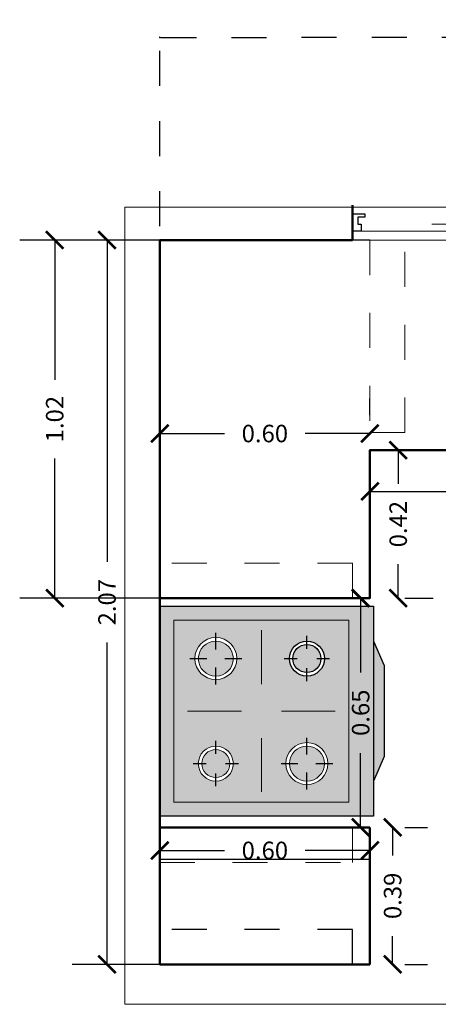
# Model space of a CAD drawing. Units: millimetres. Extents: x 0 to 5198, y 0 to 2558.
# Drawn here: x 2532 to 2534, y 1313 to 1316 of the extents above; entities that cross this region are included whole.
import ezdxf

# ---------------------------------------------------------------- set-up
doc = ezdxf.new("R2010")
doc.units = ezdxf.units.MM
doc.linetypes.add('ACAD_ISO03W100', pattern=[30, 12, -18])
doc.linetypes.add('RAYITAS', pattern=[0.375, 0.25, -0.125])
for name, color, linetype, lineweight in [('005_PUERTAS', 7, 'Continuous', 30), ('COTAS', 7, 'Continuous', 30), ('P-0.10', 7, 'Continuous', 9)]:
    doc.layers.add(name, color=color, linetype=linetype, lineweight=lineweight)
doc.layers.add('010_MOBILIARIO', color=7, linetype='Continuous')
doc.layers.add('A MUROS', color=7, linetype='Continuous')
doc.styles.add('ARIAL NARROW', font='arial.ttf')
doc.styles.get("Standard").update_dxf_attribs({"font": 'arial.ttf'})
doc.dimstyles.new('arq', dxfattribs={"dimtxt": 0.04, "dimasz": 0.005, "dimexe": 0.005, "dimexo": 0.04, "dimgap": 0, "dimtad": 1, "dimtxsty": 'ARIAL NARROW', "dimblk": 'DOT', "dimcen": 0.05, "dimadec": 0, "dimazin": 0, "dimtfac": 1, "dimtmove": 0, "dimatfit": 3, "dimldrblk": 'DOT', "dimfxl": 1, "dimarcsym": 0})
doc.dimstyles.new('Copy of Ne1', dxfattribs={"dimscale": 3, "dimtxt": 0.05, "dimasz": 0.05, "dimexe": 0.1, "dimexo": 0.1, "dimgap": 0.05, "dimtad": 0, "dimzin": 1, "dimdsep": 46, "dimtxsty": 'Standard', "dimblk1": 'ARCHTICK', "dimblk2": 'ARCHTICK', "dimsah": 1, "dimcen": -0.09, "dimclrd": 7, "dimclre": 252, "dimclrt": 7, "dimadec": 0, "dimazin": 0, "dimtfac": 1, "dimtofl": 0, "dimtmove": 1, "dimatfit": 3, "dimldrblk": 'ARCHTICK', "dimfxl": 1, "dimtolj": 1, "dimtzin": 1, "dimarcsym": 0})

# ---------------------------------------------------------------- blocks, each defined once
blk = doc.blocks.new('A$C6FC27194')
at = {"layer": '010_MOBILIARIO'}
h = blk.add_hatch(color=7, dxfattribs=at)
h.dxf.hatch_style = 1
h.set_gradient(color1=(255, 255, 255), tint=0.75)
h.paths.add_polyline_path([(-0.0345, 0.3978), (-0.1045, 0.3678), (0.2955, 0.3678), (0.2255, 0.3978)])
h.paths.add_polyline_path([(-0.1645, 0.2976), (-0.1645, -0.2024), (0.3555, -0.2024), (0.3555, 0.2976)])
h.paths.add_polyline_path([(-0.0045, 0.1776, -1), (-0.1045, 0.1776, -1)], flags=16)
h.paths.add_polyline_path([(-0.0145, 0.1776, -1), (-0.0945, 0.1776, -1)], flags=0)
h.paths.add_polyline_path([(0.3055, 0.1776, -1), (0.1855, 0.1776, -1)], flags=16)
h.paths.add_polyline_path([(0.2955, 0.1776, -1), (0.1955, 0.1776, -1)], flags=0)
h.paths.add_polyline_path([(0.0055, -0.0824, -1), (-0.1145, -0.0824, -1)], flags=16)
h.paths.add_polyline_path([(-0.0045, -0.0824, -1), (-0.1045, -0.0824, -1)], flags=0)
h.paths.add_polyline_path([(0.2955, -0.0824, -1), (0.1955, -0.0824, -1)], flags=16)
h.paths.add_polyline_path([(0.2855, -0.0824, -1), (0.2055, -0.0824, -1)], flags=0)
h = blk.add_hatch(color=9, dxfattribs=at)
h.dxf.hatch_style = 1
h.set_gradient(color1=(191, 191, 191), color2=(161, 161, 161), one_color=1, tint=0.63, name='SPHERICAL')
h.paths.add_polyline_path([(0.2955, 0.3678), (0.2255, 0.3978), (-0.0345, 0.3978), (-0.1045, 0.3678)])
h = blk.add_hatch(color=23, dxfattribs=at)
h.dxf.hatch_style = 1
h.set_gradient(color1=(228, 134, 108), color2=(228, 134, 108), tint=0.75)
h.paths.add_polyline_path([(-0.2045, 0.3678), (-0.2045, -0.2424), (0.3955, -0.2424), (0.3955, 0.3678)])
h.paths.add_polyline_path([(0.3555, 0.2976), (0.3555, -0.2024), (-0.1645, -0.2024), (-0.1645, 0.2976)], flags=16)
h.paths.add_polyline_path([(-0.0045, 0.1776, -1), (-0.1045, 0.1776, -1)], flags=0)
h.paths.add_polyline_path([(-0.0145, 0.1776, -1), (-0.0945, 0.1776, -1)], flags=0)
h.paths.add_polyline_path([(0.3055, 0.1776, -1), (0.1855, 0.1776, -1)], flags=0)
h.paths.add_polyline_path([(0.2955, 0.1776, -1), (0.1955, 0.1776, -1)], flags=0)
h.paths.add_polyline_path([(0.0055, -0.0824, -1), (-0.1145, -0.0824, -1)], flags=0)
h.paths.add_polyline_path([(-0.0045, -0.0824, -1), (-0.1045, -0.0824, -1)], flags=0)
h.paths.add_polyline_path([(0.2955, -0.0824, -1), (0.1955, -0.0824, -1)], flags=0)
h.paths.add_polyline_path([(0.2855, -0.0824, -1), (0.2055, -0.0824, -1)], flags=0)
h.paths.add_polyline_path([(-0.1645, 0.2976), (-0.1645, -0.2024), (0.3555, -0.2024), (0.3555, 0.2976)], flags=0)
h = blk.add_hatch(color=9, dxfattribs=at)
h.dxf.hatch_style = 1
h.set_gradient(color1=(191, 191, 191), color2=(161, 161, 161), one_color=1, tint=0.63, name='SPHERICAL')
edge = h.paths.add_edge_path()
edge.add_arc((0.2455, 0.1776), 0.05, 0, 360)
h = blk.add_hatch(color=9, dxfattribs=at)
h.dxf.hatch_style = 1
h.set_gradient(color1=(191, 191, 191), color2=(161, 161, 161), one_color=1, tint=0.63, name='SPHERICAL')
edge = h.paths.add_edge_path()
edge.add_arc((-0.0545, 0.1776), 0.04, 0, 360)
h = blk.add_hatch(color=9, dxfattribs=at)
h.dxf.hatch_style = 1
h.set_gradient(color1=(191, 191, 191), color2=(161, 161, 161), one_color=1, tint=0.63, name='SPHERICAL')
edge = h.paths.add_edge_path()
edge.add_arc((-0.0545, -0.0824), 0.05, 0, 360)
h = blk.add_hatch(color=9, dxfattribs=at)
h.dxf.hatch_style = 1
h.set_gradient(color1=(191, 191, 191), color2=(161, 161, 161), one_color=1, tint=0.63, name='SPHERICAL')
edge = h.paths.add_edge_path()
edge.add_arc((0.2455, -0.0824), 0.04, 0, 360)
at = {"layer": '010_MOBILIARIO', "lineweight": 5}
for p, q in [((0.0955, 0.2583), (0.0955, 0.1048)), ((-0.1352, 0.0476), (0.0183, 0.0476)), ((0.1726, 0.0476), (0.3261, 0.0476)), ((0.0955, -0.0095), (0.0955, -0.163))]:
    blk.add_line(p, q, dxfattribs=at)
at = {"layer": '010_MOBILIARIO'}
for p, q in [((-0.0545, 0.2056), (-0.0545, 0.2422)), ((0.2455, 0.2035), (0.2455, 0.2515)), ((-0.0825, 0.1776), (-0.1191, 0.1776)), ((0.01, 0.1776), (-0.0266, 0.1776)), ((0.2196, 0.1776), (0.1716, 0.1776)), ((0.3194, 0.1776), (0.2713, 0.1776)), ((-0.0545, 0.1131), (-0.0545, 0.1497)), ((0.2455, 0.1037), (0.2455, 0.1518)), ((-0.0545, -0.0565), (-0.0545, -0.0085)), ((0.2455, -0.0544), (0.2455, -0.0178)), ((-0.0804, -0.0824), (-0.1284, -0.0824)), ((0.0194, -0.0824), (-0.0287, -0.0824)), ((0.2175, -0.0824), (0.1809, -0.0824)), ((0.31, -0.0824), (0.2734, -0.0824)), ((-0.0545, -0.1563), (-0.0545, -0.1082)), ((0.2455, -0.1469), (0.2455, -0.1103))]:
    blk.add_line(p, q, dxfattribs=at)
at = {"layer": '010_MOBILIARIO', "ltscale": 0.5}
blk.add_line((-0.2045, -0.2424), (0.3955, -0.2424), dxfattribs=at)
at = {"layer": '010_MOBILIARIO', "ltscale": 0.02}
for points in [[(-0.1045, 0.3678), (-0.0345, 0.3978), (0.2255, 0.3978), (0.2955, 0.3678)], [(-0.2045, -0.2424), (-0.2045, 0.3678), (0.3955, 0.3678), (0.3955, -0.2424)]]:
    blk.add_lwpolyline(points, dxfattribs=at)
at = {"layer": '010_MOBILIARIO', "lineweight": 5, "ltscale": 0.02}
blk.add_lwpolyline([(-0.1645, -0.2024), (-0.1645, 0.2976), (0.3555, 0.2976), (0.3555, -0.2024)], close=True, dxfattribs=at)
at = {"layer": '010_MOBILIARIO'}
for radius in [0.05, 0.04]:
    blk.add_circle((-0.0545, 0.1776), radius, dxfattribs=at)
at = {"layer": '010_MOBILIARIO', "lineweight": 5}
for centre, radius in [((0.2455, 0.1776), 0.06), ((0.2455, 0.1776), 0.05), ((-0.0545, -0.0824), 0.06), ((-0.0545, -0.0824), 0.05), ((0.2455, -0.0824), 0.05), ((0.2455, -0.0824), 0.04)]:
    blk.add_circle(centre, radius, dxfattribs=at)
blk = doc.blocks.new('_ArchTick')
at = {"color": 0, "linetype": 'ByBlock', "const_width": 0.15}
blk.add_lwpolyline([(-0.5, -0.5), (0.5, 0.5)], dxfattribs=at)
blk = doc.blocks.new('*D934')
at = {"layer": 'COTAS', "color": 252, "lineweight": -2, "transparency": 16777216}
for p, q in [((2533.2452, 1315.1688), (2532.4946, 1315.1688)), ((2533.2452, 1313.1002), (2532.4946, 1313.1002))]:
    blk.add_line(p, q, dxfattribs=at)
at = {"layer": 'COTAS', "color": 7, "lineweight": -2, "transparency": 16777216}
for p, q in [((2532.5946, 1315.1688), (2532.5946, 1314.2499)), ((2532.5946, 1313.1002), (2532.5946, 1314.0192))]:
    blk.add_line(p, q, dxfattribs=at)
at = {"layer": 'Defpoints', "color": 0, "lineweight": 20, "transparency": 16777216}
for p in [(2532.5946, 1315.1688), (2533.3452, 1315.1688), (2533.3452, 1313.1002)]:
    blk.add_point(p, dxfattribs=at)
at = {"layer": 'COTAS', "color": 7, "lineweight": -2, "transparency": 16777216, "xscale": 0.05, "yscale": 0.05, "zscale": 0.05}
for p, rotation in [((2532.5946, 1315.1688), 90), ((2532.5946, 1313.1002), 270)]:
    blk.add_blockref('_ArchTick', p, dxfattribs=dict(at, rotation=rotation))
at = {"layer": 'COTAS', "color": 7, "lineweight": 15, "transparency": 16777216, "insert": (2532.5946, 1314.1345), "char_height": 0.05, "attachment_point": 5, "rotation": 90}
blk.add_mtext('\\A1;2.07', dxfattribs=at)
blk = doc.blocks.new('*D597')
at = {"layer": 'COTAS', "color": 252, "lineweight": -2, "transparency": 16777216}
for p, q in [((2532.7452, 1314.6688), (2532.7452, 1314.7162)), ((2533.3452, 1314.6688), (2533.3452, 1314.7162))]:
    blk.add_line(p, q, dxfattribs=at)
at = {"layer": 'COTAS', "color": 7, "lineweight": -2, "transparency": 16777216}
for p, q in [((2532.7452, 1314.6162), (2532.9304, 1314.6162)), ((2533.3452, 1314.6162), (2533.1601, 1314.6162))]:
    blk.add_line(p, q, dxfattribs=at)
at = {"layer": 'Defpoints', "color": 0, "lineweight": 20, "transparency": 16777216}
for p in [(2532.7452, 1314.6162), (2532.7452, 1314.5688), (2533.3452, 1314.5688)]:
    blk.add_point(p, dxfattribs=at)
at = {"layer": 'COTAS', "color": 7, "lineweight": -2, "transparency": 16777216, "xscale": 0.05, "yscale": 0.05, "zscale": 0.05, "rotation": 180}
blk.add_blockref('_ArchTick', (2532.7452, 1314.6162), dxfattribs=at)
at = {"layer": 'COTAS', "color": 7, "lineweight": -2, "transparency": 16777216, "xscale": 0.05, "yscale": 0.05, "zscale": 0.05}
blk.add_blockref('_ArchTick', (2533.3452, 1314.6162), dxfattribs=at)
at = {"layer": 'COTAS', "color": 7, "lineweight": 15, "transparency": 16777216, "insert": (2533.0452, 1314.6162), "char_height": 0.05, "attachment_point": 5}
blk.add_mtext('\\A1;0.60', dxfattribs=at)
blk = doc.blocks.new('*D935')
at = {"layer": 'COTAS', "color": 252, "lineweight": -2, "transparency": 16777216}
for p, q in [((2533.3452, 1314.4688), (2533.3452, 1314.351)), ((2534.9452, 1314.4687), (2534.9452, 1314.3509))]:
    blk.add_line(p, q, dxfattribs=at)
at = {"layer": 'COTAS', "color": 7, "lineweight": -2, "transparency": 16777216}
for p, q in [((2533.3452, 1314.451), (2533.6038, 1314.451)), ((2534.9452, 1314.4509), (2533.8288, 1314.4509))]:
    blk.add_line(p, q, dxfattribs=at)
at = {"layer": 'Defpoints', "color": 0, "lineweight": 20, "transparency": 16777216}
for p in [(2533.3452, 1314.5688), (2534.9452, 1314.5687), (2534.9452, 1314.4509)]:
    blk.add_point(p, dxfattribs=at)
at = {"layer": 'COTAS', "color": 7, "lineweight": -2, "transparency": 16777216, "xscale": 0.05, "yscale": 0.05, "zscale": 0.05}
for p, rotation in [((2533.3452, 1314.451), 179.9958225310692), ((2534.9452, 1314.4509), 359.9958225310691)]:
    blk.add_blockref('_ArchTick', p, dxfattribs=dict(at, rotation=rotation))
at = {"layer": 'COTAS', "color": 7, "lineweight": 15, "transparency": 16777216, "insert": (2533.7163, 1314.451), "char_height": 0.05, "attachment_point": 5, "rotation": 359.9958}
blk.add_mtext('\\A1;1.60', dxfattribs=at)
blk = doc.blocks.new('*D937')
at = {"layer": 'COTAS', "color": 252, "lineweight": -2, "transparency": 16777216}
for p, q in [((2533.2452, 1314.1461), (2533.2187, 1314.1461)), ((2533.2452, 1313.4915), (2533.2187, 1313.4915))]:
    blk.add_line(p, q, dxfattribs=at)
at = {"layer": 'COTAS', "color": 7, "lineweight": -2, "transparency": 16777216}
for p, q in [((2533.3187, 1314.1461), (2533.3187, 1313.934)), ((2533.3187, 1313.4915), (2533.3187, 1313.7037))]:
    blk.add_line(p, q, dxfattribs=at)
at = {"layer": 'Defpoints', "color": 0, "lineweight": 20, "transparency": 16777216}
for p in [(2533.3187, 1314.1461), (2533.3452, 1314.1461), (2533.3452, 1313.4915)]:
    blk.add_point(p, dxfattribs=at)
at = {"layer": 'COTAS', "color": 7, "lineweight": -2, "transparency": 16777216, "xscale": 0.05, "yscale": 0.05, "zscale": 0.05}
for p, rotation in [((2533.3187, 1314.1461), 90), ((2533.3187, 1313.4915), 270)]:
    blk.add_blockref('_ArchTick', p, dxfattribs=dict(at, rotation=rotation))
at = {"layer": 'COTAS', "color": 7, "lineweight": 15, "transparency": 16777216, "insert": (2533.3187, 1313.8188), "char_height": 0.05, "attachment_point": 5, "rotation": 90}
blk.add_mtext('\\A1;0.65', dxfattribs=at)
blk = doc.blocks.new('*D599')
at = {"layer": 'COTAS', "color": 7, "lineweight": -2, "transparency": 16777216}
for p, q in [((2533.41, 1313.4915), (2533.41, 1313.4109)), ((2533.41, 1313.1002), (2533.41, 1313.1809))]:
    blk.add_line(p, q, dxfattribs=at)
at = {"layer": 'COTAS', "color": 252, "lineweight": -2, "transparency": 16777216}
for p, q in [((2533.4452, 1313.4915), (2533.51, 1313.4915)), ((2533.4452, 1313.1002), (2533.51, 1313.1002))]:
    blk.add_line(p, q, dxfattribs=at)
at = {"layer": 'Defpoints', "color": 0, "lineweight": 20, "transparency": 16777216}
for p in [(2533.3452, 1313.4915), (2533.3452, 1313.1002), (2533.41, 1313.1002)]:
    blk.add_point(p, dxfattribs=at)
at = {"layer": 'COTAS', "color": 7, "lineweight": -2, "transparency": 16777216, "xscale": 0.05, "yscale": 0.05, "zscale": 0.05}
for p, rotation in [((2533.41, 1313.4915), 90), ((2533.41, 1313.1002), 270)]:
    blk.add_blockref('_ArchTick', p, dxfattribs=dict(at, rotation=rotation))
at = {"layer": 'COTAS', "color": 7, "lineweight": 15, "transparency": 16777216, "insert": (2533.41, 1313.2959), "char_height": 0.05, "attachment_point": 5, "rotation": 90}
blk.add_mtext('\\A1;0.39', dxfattribs=at)
blk = doc.blocks.new('*D600')
at = {"layer": 'COTAS', "color": 252, "lineweight": -2, "transparency": 16777216}
for p, q in [((2533.2452, 1315.1687), (2532.3452, 1315.1687)), ((2533.2452, 1314.1461), (2532.3452, 1314.1461))]:
    blk.add_line(p, q, dxfattribs=at)
at = {"layer": 'COTAS', "color": 7, "lineweight": -2, "transparency": 16777216}
for p, q in [((2532.4452, 1315.1687), (2532.4452, 1314.7697)), ((2532.4452, 1314.1461), (2532.4452, 1314.5451))]:
    blk.add_line(p, q, dxfattribs=at)
at = {"layer": 'Defpoints', "color": 0, "lineweight": 20, "transparency": 16777216}
for p in [(2532.4452, 1315.1687), (2533.3452, 1315.1687), (2533.3452, 1314.1461)]:
    blk.add_point(p, dxfattribs=at)
at = {"layer": 'COTAS', "color": 7, "lineweight": -2, "transparency": 16777216, "xscale": 0.05, "yscale": 0.05, "zscale": 0.05}
for p, rotation in [((2532.4452, 1315.1687), 90), ((2532.4452, 1314.1461), 270)]:
    blk.add_blockref('_ArchTick', p, dxfattribs=dict(at, rotation=rotation))
at = {"layer": 'COTAS', "color": 7, "lineweight": 15, "transparency": 16777216, "insert": (2532.4452, 1314.6574), "char_height": 0.05, "attachment_point": 5, "rotation": 90}
blk.add_mtext('\\A1;1.02', dxfattribs=at)
blk = doc.blocks.new('*D601')
at = {"layer": 'COTAS', "color": 7, "lineweight": -2, "transparency": 16777216}
for p, q in [((2533.4259, 1314.5688), (2533.4259, 1314.4722)), ((2533.4259, 1314.1461), (2533.4259, 1314.2428))]:
    blk.add_line(p, q, dxfattribs=at)
at = {"layer": 'COTAS', "color": 252, "lineweight": -2, "transparency": 16777216}
for p, q in [((2533.4452, 1314.5688), (2533.5259, 1314.5688)), ((2533.4452, 1314.1461), (2533.5259, 1314.1461))]:
    blk.add_line(p, q, dxfattribs=at)
at = {"layer": 'Defpoints', "color": 0, "lineweight": 20, "transparency": 16777216}
for p in [(2533.3452, 1314.5688), (2533.3452, 1314.1461), (2533.4259, 1314.1461)]:
    blk.add_point(p, dxfattribs=at)
at = {"layer": 'COTAS', "color": 7, "lineweight": -2, "transparency": 16777216, "xscale": 0.05, "yscale": 0.05, "zscale": 0.05}
for p, rotation in [((2533.4259, 1314.5688), 90), ((2533.4259, 1314.1461), 270)]:
    blk.add_blockref('_ArchTick', p, dxfattribs=dict(at, rotation=rotation))
at = {"layer": 'COTAS', "color": 7, "lineweight": 15, "transparency": 16777216, "insert": (2533.4259, 1314.3575), "char_height": 0.05, "attachment_point": 5, "rotation": 90}
blk.add_mtext('\\A1;0.42', dxfattribs=at)
blk = doc.blocks.new('*D939')
at = {"layer": 'COTAS', "color": 7, "lineweight": -2, "transparency": 16777216}
for p, q in [((2532.7452, 1313.4257), (2532.9304, 1313.4257)), ((2533.3452, 1313.4257), (2533.1601, 1313.4257))]:
    blk.add_line(p, q, dxfattribs=at)
at = {"layer": 'COTAS', "color": 252, "lineweight": -2, "transparency": 16777216}
for p, q in [((2532.7452, 1313.3915), (2532.7452, 1313.3257)), ((2533.3452, 1313.3915), (2533.3452, 1313.3257))]:
    blk.add_line(p, q, dxfattribs=at)
at = {"layer": 'Defpoints', "color": 0, "lineweight": 20, "transparency": 16777216}
for p in [(2532.7452, 1313.4915), (2533.3452, 1313.4915), (2532.7452, 1313.4257)]:
    blk.add_point(p, dxfattribs=at)
at = {"layer": 'COTAS', "color": 7, "lineweight": -2, "transparency": 16777216, "xscale": 0.05, "yscale": 0.05, "zscale": 0.05, "rotation": 180}
blk.add_blockref('_ArchTick', (2532.7452, 1313.4257), dxfattribs=at)
at = {"layer": 'COTAS', "color": 7, "lineweight": -2, "transparency": 16777216, "xscale": 0.05, "yscale": 0.05, "zscale": 0.05}
blk.add_blockref('_ArchTick', (2533.3452, 1313.4257), dxfattribs=at)
at = {"layer": 'COTAS', "color": 7, "lineweight": 15, "transparency": 16777216, "insert": (2533.0452, 1313.4257), "char_height": 0.05, "attachment_point": 5}
blk.add_mtext('\\A1;0.60', dxfattribs=at)
blk = doc.blocks.new('_Dot')
at = {"color": 0, "linetype": 'ByBlock', "lineweight": -2}
blk.add_line((-0.5, 0), (-1, 0), dxfattribs=at)
at = {"color": 0, "linetype": 'ByBlock', "const_width": 0.5}
blk.add_lwpolyline([(-0.25, 0, 1), (0.25, 0, 1)], format="xyb", close=True, dxfattribs=at)
blk = doc.blocks.new('*D701')
at = {"layer": 'Defpoints', "color": 0, "linetype": 'RAYITAS', "lineweight": -2, "ltscale": 0.05, "transparency": 16777216}
for p, q in [((2532.7452, 1315.2087), (2532.7452, 1315.7526)), ((2532.7502, 1315.7476), (2534.9401, 1315.7478)), ((2534.9452, 1315.2088), (2534.9451, 1315.7528))]:
    blk.add_line(p, q, dxfattribs=at)
at = {"layer": 'Defpoints', "color": 0, "linetype": 'RAYITAS', "lineweight": 20, "ltscale": 0.05, "transparency": 16777216}
for p in [(2534.9451, 1315.7478), (2532.7452, 1315.1687), (2534.9452, 1315.1688)]:
    blk.add_point(p, dxfattribs=at)
at = {"layer": 'Defpoints', "color": 0, "linetype": 'RAYITAS', "lineweight": -2, "ltscale": 0.05, "transparency": 16777216, "xscale": 0.005, "yscale": 0.005, "zscale": 0.005}
for p, rotation in [((2532.7452, 1315.7476), 180.0045384470606), ((2534.9451, 1315.7478), 0.00453844706062841)]:
    blk.add_blockref('_Dot', p, dxfattribs=dict(at, rotation=rotation))
at = {"layer": 'Defpoints', "color": 0, "linetype": 'RAYITAS', "lineweight": 20, "ltscale": 0.05, "transparency": 16777216, "insert": (2533.8451, 1315.7718), "char_height": 0.04, "attachment_point": 5, "rotation": 0.0045, "style": 'ARIAL NARROW'}
blk.add_mtext('2,2', dxfattribs=at)

msp = doc.modelspace()

# ---------------------------------------------------------------- linework, layer by layer
for p, q in [((2533.3452, 1315.1688), (2532.7452, 1315.1688)), ((2533.3452, 1313.4002), (2532.7452, 1313.4002)), ((2533.3452, 1313.1002), (2532.7452, 1313.1002))]:
    msp.add_line(p, q)
at = {"layer": '005_PUERTAS', "lineweight": 5}
for p, q in [((2534.7702, 1315.1938), (2533.3202, 1315.1938)), ((2534.2466, 1315.2138), (2533.5216, 1315.2138)), ((2533.2952, 1315.1688), (2534.795, 1315.1688))]:
    msp.add_line(p, q, dxfattribs=at)
at = {"layer": '005_PUERTAS'}
msp.add_lwpolyline([(2533.2952, 1315.2438), (2533.3302, 1315.2438), (2533.3302, 1315.2338), (2533.3102, 1315.2338), (2533.3102, 1315.2138), (2533.3202, 1315.2138), (2533.3202, 1315.1938), (2533.2952, 1315.1938)], dxfattribs=at)
at = {"layer": 'A MUROS', "color": 7, "linetype": 'Continuous', "lineweight": 50}
for p, q in [((2533.2952, 1315.1688), (2533.2952, 1315.2688)), ((2532.7452, 1315.1688), (2533.2952, 1315.1688)), ((2532.7452, 1313.1002), (2532.7452, 1315.1688)), ((2533.3452, 1313.4915), (2532.7452, 1313.4915)), ((2533.3452, 1313.1002), (2533.3452, 1313.4915)), ((2533.3452, 1313.1002), (2532.7452, 1313.1002))]:
    msp.add_line(p, q, dxfattribs=at)
for points in [[(2532.7452, 1314.1461), (2533.3452, 1314.1461), (2533.3452, 1314.5688), (2533.7051, 1314.5688)], [(2533.5052, 1314.5688), (2534.9452, 1314.5688), (2534.9451, 1313.9688), (2535.5451, 1313.9688)]]:
    msp.add_lwpolyline(points, dxfattribs=at)
at = {"layer": 'COTAS', "color": 219, "lineweight": 15, "true_color": 0x642165}
msp.add_lwpolyline([(2532.6452, 1312.9862), (2532.6452, 1315.263), (2535.6, 1315.263), (2535.6, 1312.9862)], close=True, dxfattribs=at)
msp.add_lwpolyline([(2535.5451, 1313.9688), (2535.5451, 1315.1688), (2532.7452, 1315.1688), (2532.7452, 1313.1002), (2533.3452, 1313.1002)], dxfattribs=at)
at = {"layer": 'P-0.10', "color": 8, "linetype": 'ACAD_ISO03W100', "ltscale": 0.006}
for points in [[(2533.3452, 1315.1687), (2533.3452, 1314.6187), (2533.4452, 1314.6187), (2533.4452, 1315.1687), (2533.3452, 1315.1687)], [(2533.2952, 1314.2461), (2532.7452, 1314.2461), (2532.7452, 1314.1461), (2533.2952, 1314.1461), (2533.2952, 1314.2461)], [(2533.2952, 1313.4915), (2532.7452, 1313.4915), (2532.7452, 1313.3915), (2533.2952, 1313.3915), (2533.2952, 1313.4915)]]:
    msp.add_lwpolyline(points, dxfattribs=at)
at = {"layer": 'P-0.10', "color": 8, "linetype": 'ACAD_ISO03W100', "lineweight": 30, "ltscale": 0.006}
msp.add_lwpolyline([(2533.2952, 1313.2002), (2532.7452, 1313.2002), (2532.7452, 1313.1002), (2533.2952, 1313.1002), (2533.2952, 1313.2002)], dxfattribs=at)

# ---------------------------------------------------------------- block references
at = {"layer": '010_MOBILIARIO', "rotation": 270}
msp.add_blockref('A$C6FC27194', (2532.9876, 1313.9191), dxfattribs=at)

# ---------------------------------------------------------------- dimensions: what is measured, and where the dimension line sits
at = {"layer": 'COTAS', "color": 219, "lineweight": 15, "true_color": 0x642165}
for base, p1, p2, picture, middle in [((2532.4452, 1315.1687), (2533.3452, 1314.1461), (2533.3452, 1315.1687), '*D600', (2532.4452, 1314.6574)), ((2533.41, 1313.1002), (2533.3452, 1313.4915), (2533.3452, 1313.1002), '*D599', (2533.41, 1313.2959))]:
    dim = msp.add_linear_dim(base=base, p1=p1, p2=p2, angle=270, dimstyle='Copy of Ne1', override={"dimscale": 1}, dxfattribs=at)
    dim.commit()
    dim.dimension.update_dxf_attribs({"geometry": picture, "text_midpoint": middle})
at = {"layer": 'COTAS', "lineweight": 15}
for base, p1, p2, angle, picture, middle in [((2532.5946, 1315.1688), (2533.3452, 1313.1002), (2533.3452, 1315.1688), 90, '*D934', (2532.5946, 1314.1345)), ((2534.9452, 1314.4509), (2533.3452, 1314.5688), (2534.9452, 1314.5687), 359.9958, '*D935', (2533.7163, 1314.451))]:
    dim = msp.add_linear_dim(base=base, p1=p1, p2=p2, angle=angle, dimstyle='Copy of Ne1', override={"dimscale": 1}, dxfattribs=at)
    dim.commit()
    dim.dimension.update_dxf_attribs({"geometry": picture, "text_midpoint": middle, "dimtype": 161})
dim = msp.add_linear_dim(base=(2532.7452, 1314.6162), p1=(2533.3452, 1314.5688), p2=(2532.7452, 1314.5688), dimstyle='Copy of Ne1', override={"dimscale": 1}, dxfattribs=at)
dim.commit()
dim.dimension.update_dxf_attribs({"geometry": '*D597', "text_midpoint": (2533.0452, 1314.6162)})
dim = msp.add_aligned_dim(p1=(2533.3452, 1314.5688), p2=(2533.3452, 1314.1461), distance=0.0806, dimstyle='Copy of Ne1', override={"dimscale": 1}, dxfattribs=at)
dim.commit()
dim.dimension.update_dxf_attribs({"geometry": '*D601', "text_midpoint": (2533.4259, 1314.3575)})
dim = msp.add_linear_dim(base=(2533.3187, 1314.1461), p1=(2533.3452, 1313.4915), p2=(2533.3452, 1314.1461), angle=270, dimstyle='Copy of Ne1', override={"dimscale": 1}, dxfattribs=at)
dim.commit()
dim.dimension.update_dxf_attribs({"geometry": '*D937', "text_midpoint": (2533.3187, 1313.8188)})
at = {"layer": 'COTAS', "color": 219, "lineweight": 15, "true_color": 0x642165}
dim = msp.add_linear_dim(base=(2532.7452, 1313.4257), p1=(2533.3452, 1313.4915), p2=(2532.7452, 1313.4915), dimstyle='Copy of Ne1', override={"dimscale": 1}, dxfattribs=at)
dim.commit()
dim.dimension.update_dxf_attribs({"geometry": '*D939', "text_midpoint": (2533.0452, 1313.4257)})
at = {"layer": 'Defpoints', "linetype": 'RAYITAS', "lineweight": 20, "ltscale": 0.05}
dim = msp.add_aligned_dim(p1=(2532.7452, 1315.1687), p2=(2534.9452, 1315.1688), distance=0.579, dimstyle='arq', dxfattribs=at)
dim.commit()
dim.dimension.update_dxf_attribs({"geometry": '*D701', "text_midpoint": (2533.8451, 1315.7718)})

doc.saveas('drawing.dxf')
